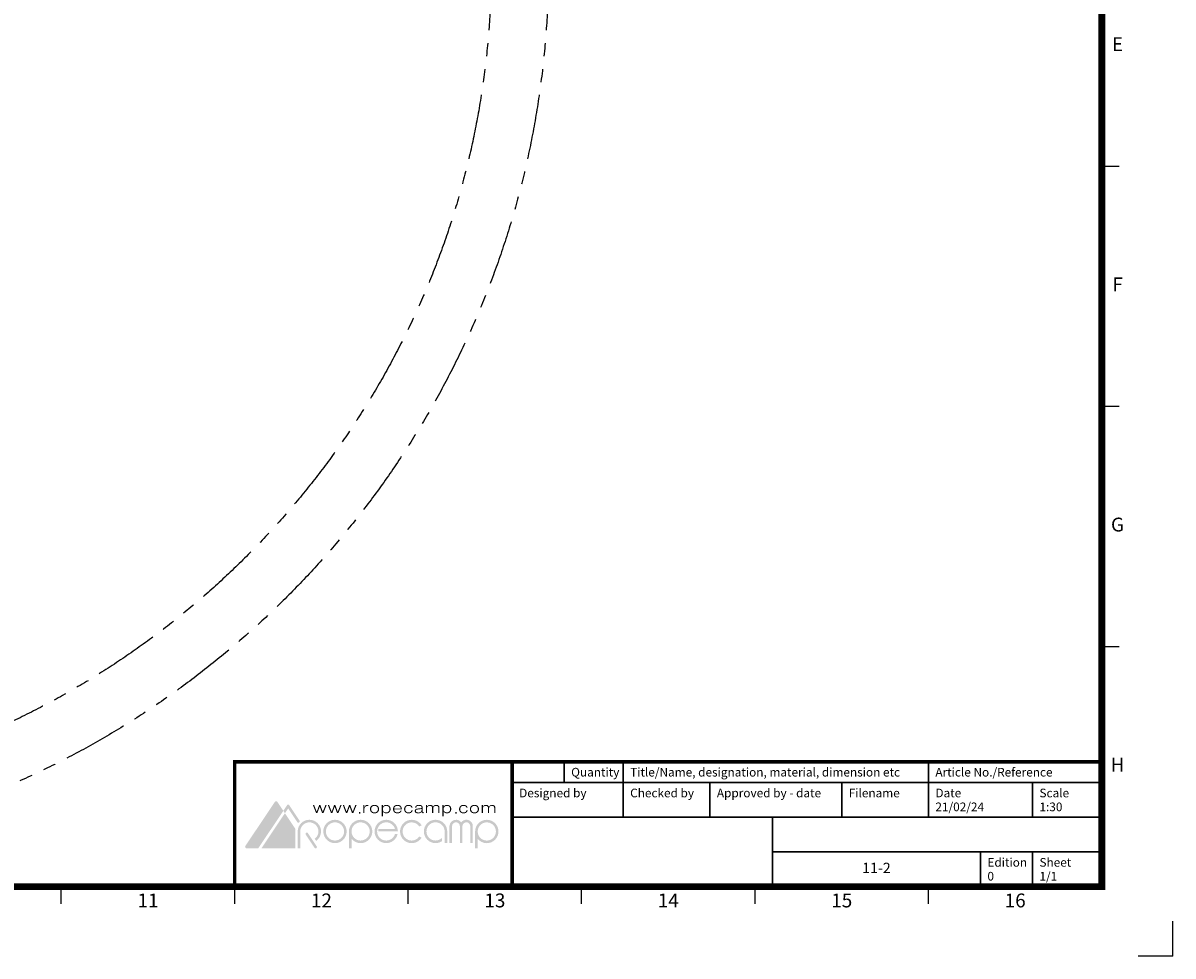
# Model space of a CAD drawing. Extents: x 0 to 42050, y 0 to 17820.
# Drawn here: x 35419 to 42050, y 0 to 5380 of the extents above; entities that cross this region are included whole.
import ezdxf
from ezdxf.enums import TextEntityAlignment as Align

# ---------------------------------------------------------------- set-up
doc = ezdxf.new("R2010")
doc.units = 0
doc.header["$MEASUREMENT"] = 0
doc.linetypes.add('PHANTOM', pattern=[2.5, 1.25, -0.25, 0.25, -0.25, 0.25, -0.25])
doc.layers.get('0').update_dxf_attribs({"linetype": 'CONTINUOUS'})
for name, color, linetype in [('FRAME 025', 7, 'CONTINUOUS'), ('FRAME 050', 6, 'CONTINUOUS'), ('Sheet', 3, 'CONTINUOUS'), ('레이어 1', 7, 'CONTINUOUS')]:
    doc.layers.add(name, color=color, linetype=linetype)
doc.styles.add('style1', font='arial.ttf')

# ---------------------------------------------------------------- blocks, each defined once
blk = doc.blocks.new('ROPECAMP LOGO')
at = {"layer": '레이어 1'}
h = blk.add_hatch(color=3, dxfattribs=at)
h.dxf.hatch_style = 2
edge = h.paths.add_edge_path()
edge.add_spline(control_points=[(-51.15, 19.37), (-51.29, 19.56), (-51.51, 19.68), (-51.76, 19.68), (-52, 19.68), (-52.22, 19.55), (-52.35, 19.35), (-52.35, 19.35), (-66.53, -1.88), (-66.53, -1.88), (-66.68, -2.1), (-66.69, -2.39), (-66.56, -2.62), (-66.44, -2.85), (-66.19, -3), (-65.92, -3), (-65.92, -3), (-60.35, -3), (-60.35, -3), (-60.35, -3), (-48.27, 15.05), (-48.27, 15.05), (-48.27, 15.05), (-51.15, 19.37), (-51.15, 19.37)], knot_values=[0, 0, 0, 0, 1, 1, 1, 2, 2, 2, 3, 3, 3, 4, 4, 4, 5, 5, 5, 6, 6, 6, 7, 7, 7, 8, 8, 8, 8], degree=3, periodic=0)
h = blk.add_hatch(color=3, dxfattribs=at)
h.dxf.hatch_style = 2
edge = h.paths.add_edge_path()
edge.add_spline(control_points=[(-40.51, 10.36), (-40.51, 10.36), (-45.42, 17.73), (-45.42, 17.73), (-45.42, 17.73), (-45.42, 17.74), (-45.42, 17.74), (-45.42, 17.74), (-45.42, 17.74), (-45.42, 17.74), (-45.42, 17.74), (-45.42, 17.74), (-45.42, 17.74), (-45.45, 17.77), (-45.47, 17.8), (-45.5, 17.83), (-45.53, 17.86), (-45.56, 17.89), (-45.6, 17.91), (-45.6, 17.91), (-45.6, 17.91), (-45.6, 17.91), (-45.64, 17.94), (-45.67, 17.96), (-45.71, 17.97), (-45.73, 17.98), (-45.75, 17.99), (-45.77, 17.99), (-45.79, 18), (-45.81, 18.01), (-45.83, 18.01), (-45.85, 18.01), (-45.88, 18.01), (-45.9, 18.02), (-45.92, 18.02), (-45.94, 18.02), (-45.95, 18.02), (-45.98, 18.02), (-46, 18.02), (-46.02, 18.01), (-46.04, 18.01), (-46.06, 18.01), (-46.08, 18.01), (-46.1, 18), (-46.13, 17.99), (-46.16, 17.98), (-46.17, 17.98), (-46.18, 17.98), (-46.19, 17.97), (-46.27, 17.94), (-46.34, 17.9), (-46.41, 17.83), (-46.44, 17.8), (-46.46, 17.77), (-46.48, 17.74), (-46.48, 17.74), (-46.49, 17.74), (-46.49, 17.74), (-46.49, 17.74), (-46.49, 17.74), (-46.49, 17.74), (-46.49, 17.74), (-46.49, 17.73), (-46.49, 17.73), (-46.49, 17.73), (-48.27, 15.05), (-48.27, 15.05), (-48.27, 15.05), (-47.51, 13.9), (-47.51, 13.9), (-47.51, 13.9), (-45.95, 16.23), (-45.95, 16.23), (-45.95, 16.23), (-41.57, 9.65), (-41.57, 9.65), (-41.45, 9.47), (-41.25, 9.37), (-41.04, 9.37), (-40.92, 9.37), (-40.8, 9.4), (-40.69, 9.47), (-40.39, 9.67), (-40.31, 10.06), (-40.51, 10.36)], knot_values=[0, 0, 0, 0, 1, 1, 1, 2, 2, 2, 3, 3, 3, 4, 4, 4, 5, 5, 5, 6, 6, 6, 7, 7, 7, 8, 8, 8, 9, 9, 9, 10, 10, 10, 11, 11, 11, 12, 12, 12, 13, 13, 13, 14, 14, 14, 15, 15, 15, 16, 16, 16, 17, 17, 17, 18, 18, 18, 19, 19, 19, 20, 20, 20, 21, 21, 21, 22, 22, 22, 23, 23, 23, 24, 24, 24, 25, 25, 25, 26, 26, 26, 27, 27, 27, 28, 28, 28, 28], degree=3, periodic=0)
h = blk.add_hatch(color=2, dxfattribs=at)
h.dxf.hatch_style = 2
h.paths.add_polyline_path([(-28.05, 17.79), (-27.46, 17.79), (-29.02, 13.94), (-29.62, 13.94), (-30.78, 17.02), (-31.93, 13.94), (-32.52, 13.94), (-34.05, 17.79), (-33.46, 17.79), (-32.23, 14.63), (-31.07, 17.79), (-30.48, 17.79), (-29.29, 14.66)])
h = blk.add_hatch(color=2, dxfattribs=at)
h.dxf.hatch_style = 2
h.paths.add_polyline_path([(-20.88, 17.79), (-20.28, 17.79), (-21.85, 13.94), (-22.44, 13.94), (-23.6, 17.02), (-24.75, 13.94), (-25.34, 13.94), (-26.87, 17.79), (-26.28, 17.79), (-25.05, 14.63), (-23.89, 17.79), (-23.3, 17.79), (-22.11, 14.66)])
h = blk.add_hatch(color=2, dxfattribs=at)
h.dxf.hatch_style = 2
h.paths.add_polyline_path([(-13.7, 17.79), (-13.1, 17.79), (-14.67, 13.94), (-15.26, 13.94), (-16.42, 17.02), (-17.57, 13.94), (-18.16, 13.94), (-19.69, 17.79), (-19.1, 17.79), (-17.88, 14.63), (-16.71, 17.79), (-16.12, 17.79), (-14.93, 14.66)])
h = blk.add_hatch(color=2, dxfattribs=at)
h.dxf.hatch_style = 2
edge = h.paths.add_edge_path()
edge.add_spline(control_points=[(-9.84, 17.79), (-9.84, 17.79), (-9.3, 17.79), (-9.3, 17.79), (-9.3, 17.79), (-9.3, 16.91), (-9.3, 16.91), (-9.3, 16.91), (-9.28, 16.91), (-9.28, 16.91), (-9.22, 17.04), (-9.16, 17.17), (-9.08, 17.28), (-9.01, 17.39), (-8.91, 17.5), (-8.8, 17.59), (-8.69, 17.69), (-8.55, 17.77), (-8.38, 17.82), (-8.22, 17.88), (-8.03, 17.91), (-7.81, 17.91), (-7.7, 17.91), (-7.59, 17.9), (-7.48, 17.88), (-7.48, 17.88), (-7.48, 17.32), (-7.48, 17.32), (-7.65, 17.35), (-7.82, 17.36), (-7.99, 17.36), (-8.14, 17.36), (-8.3, 17.33), (-8.45, 17.28), (-8.61, 17.23), (-8.75, 17.15), (-8.87, 17.03), (-9, 16.92), (-9.11, 16.77), (-9.18, 16.58), (-9.26, 16.39), (-9.3, 16.16), (-9.3, 15.9), (-9.3, 15.9), (-9.3, 13.94), (-9.3, 13.94), (-9.3, 13.94), (-9.84, 13.94), (-9.84, 13.94), (-9.84, 13.94), (-9.84, 17.79), (-9.84, 17.79)], knot_values=[0, 0, 0, 0, 1, 1, 1, 2, 2, 2, 3, 3, 3, 4, 4, 4, 5, 5, 5, 6, 6, 6, 7, 7, 7, 8, 8, 8, 9, 9, 9, 10, 10, 10, 11, 11, 11, 12, 12, 12, 13, 13, 13, 14, 14, 14, 15, 15, 15, 16, 16, 16, 17, 17, 17, 17], degree=3, periodic=1)
h = blk.add_hatch(color=2, dxfattribs=at)
h.dxf.hatch_style = 2
edge = h.paths.add_edge_path()
edge.add_spline(control_points=[(-6.51, 16.64), (-6.42, 16.89), (-6.28, 17.11), (-6.1, 17.3), (-5.91, 17.49), (-5.69, 17.64), (-5.41, 17.75), (-5.14, 17.85), (-4.82, 17.91), (-4.46, 17.91), (-4.1, 17.91), (-3.78, 17.85), (-3.5, 17.75), (-3.23, 17.64), (-3, 17.49), (-2.81, 17.3), (-2.63, 17.11), (-2.5, 16.89), (-2.41, 16.64), (-2.32, 16.4), (-2.27, 16.14), (-2.27, 15.86), (-2.27, 15.59), (-2.32, 15.33), (-2.41, 15.09), (-2.5, 14.84), (-2.63, 14.62), (-2.81, 14.43), (-3, 14.24), (-3.23, 14.09), (-3.5, 13.98), (-3.78, 13.87), (-4.1, 13.82), (-4.46, 13.82), (-4.82, 13.82), (-5.14, 13.87), (-5.41, 13.98), (-5.69, 14.09), (-5.91, 14.24), (-6.1, 14.43), (-6.28, 14.62), (-6.42, 14.84), (-6.51, 15.09), (-6.6, 15.33), (-6.64, 15.59), (-6.64, 15.86), (-6.64, 16.14), (-6.6, 16.4), (-6.51, 16.64)], knot_values=[0, 0, 0, 0, 1, 1, 1, 2, 2, 2, 3, 3, 3, 4, 4, 4, 5, 5, 5, 6, 6, 6, 7, 7, 7, 8, 8, 8, 9, 9, 9, 10, 10, 10, 11, 11, 11, 12, 12, 12, 13, 13, 13, 14, 14, 14, 15, 15, 15, 16, 16, 16, 16], degree=3, periodic=0)
edge = h.paths.add_edge_path()
edge.add_spline(control_points=[(-5.66, 14.72), (-5.37, 14.42), (-4.97, 14.28), (-4.46, 14.28), (-3.95, 14.28), (-3.55, 14.42), (-3.26, 14.72), (-2.97, 15.01), (-2.82, 15.39), (-2.82, 15.86), (-2.82, 16.34), (-2.97, 16.72), (-3.26, 17.01), (-3.55, 17.3), (-3.95, 17.45), (-4.46, 17.45), (-4.97, 17.45), (-5.37, 17.3), (-5.66, 17.01), (-5.95, 16.72), (-6.1, 16.34), (-6.1, 15.86), (-6.1, 15.39), (-5.95, 15.01), (-5.66, 14.72)], knot_values=[0, 0, 0, 0, 1, 1, 1, 2, 2, 2, 3, 3, 3, 4, 4, 4, 5, 5, 5, 6, 6, 6, 7, 7, 7, 8, 8, 8, 8], degree=3, periodic=0)
h = blk.add_hatch(color=2, dxfattribs=at)
h.dxf.hatch_style = 2
edge = h.paths.add_edge_path()
edge.add_spline(control_points=[(-0.97, 17.79), (-0.97, 17.79), (-0.42, 17.79), (-0.42, 17.79), (-0.42, 17.79), (-0.42, 17.02), (-0.42, 17.02), (-0.42, 17.02), (-0.41, 17.02), (-0.41, 17.02), (-0.36, 17.12), (-0.3, 17.22), (-0.23, 17.32), (-0.16, 17.42), (-0.07, 17.51), (0.05, 17.6), (0.17, 17.69), (0.32, 17.77), (0.51, 17.82), (0.69, 17.88), (0.91, 17.91), (1.16, 17.91), (1.54, 17.91), (1.86, 17.85), (2.13, 17.73), (2.41, 17.61), (2.62, 17.45), (2.79, 17.26), (2.96, 17.06), (3.08, 16.84), (3.15, 16.6), (3.22, 16.36), (3.26, 16.12), (3.26, 15.86), (3.26, 15.59), (3.22, 15.33), (3.13, 15.09), (3.04, 14.84), (2.91, 14.62), (2.74, 14.43), (2.57, 14.24), (2.35, 14.09), (2.08, 13.98), (1.82, 13.87), (1.51, 13.82), (1.16, 13.82), (0.81, 13.82), (0.5, 13.9), (0.22, 14.07), (-0.07, 14.24), (-0.27, 14.45), (-0.41, 14.71), (-0.41, 14.71), (-0.42, 14.71), (-0.42, 14.71), (-0.42, 14.71), (-0.42, 12.44), (-0.42, 12.44), (-0.42, 12.44), (-0.97, 12.44), (-0.97, 12.44), (-0.97, 12.44), (-0.97, 17.79), (-0.97, 17.79)], knot_values=[0, 0, 0, 0, 1, 1, 1, 2, 2, 2, 3, 3, 3, 4, 4, 4, 5, 5, 5, 6, 6, 6, 7, 7, 7, 8, 8, 8, 9, 9, 9, 10, 10, 10, 11, 11, 11, 12, 12, 12, 13, 13, 13, 14, 14, 14, 15, 15, 15, 16, 16, 16, 17, 17, 17, 18, 18, 18, 19, 19, 19, 20, 20, 20, 21, 21, 21, 21], degree=3, periodic=1)
edge = h.paths.add_edge_path()
edge.add_spline(control_points=[(-0.35, 15.28), (-0.29, 15.09), (-0.19, 14.91), (-0.06, 14.76), (0.08, 14.61), (0.24, 14.49), (0.45, 14.41), (0.65, 14.32), (0.89, 14.28), (1.16, 14.28), (1.61, 14.28), (1.98, 14.42), (2.27, 14.71), (2.57, 15), (2.71, 15.39), (2.71, 15.86), (2.71, 16.07), (2.68, 16.26), (2.62, 16.45), (2.56, 16.64), (2.47, 16.81), (2.35, 16.96), (2.23, 17.11), (2.06, 17.23), (1.86, 17.32), (1.66, 17.41), (1.43, 17.45), (1.16, 17.45), (0.69, 17.45), (0.31, 17.31), (0, 17.02), (-0.3, 16.74), (-0.45, 16.35), (-0.45, 15.86), (-0.45, 15.66), (-0.42, 15.47), (-0.35, 15.28)], knot_values=[0, 0, 0, 0, 1, 1, 1, 2, 2, 2, 3, 3, 3, 4, 4, 4, 5, 5, 5, 6, 6, 6, 7, 7, 7, 8, 8, 8, 9, 9, 9, 10, 10, 10, 11, 11, 11, 12, 12, 12, 12], degree=3, periodic=0)
h = blk.add_hatch(color=2, dxfattribs=at)
h.dxf.hatch_style = 2
edge = h.paths.add_edge_path()
edge.add_spline(control_points=[(8.6, 15.17), (8.54, 14.99), (8.46, 14.81), (8.35, 14.66), (8.25, 14.5), (8.11, 14.36), (7.95, 14.23), (7.78, 14.1), (7.58, 14), (7.34, 13.93), (7.11, 13.86), (6.83, 13.82), (6.53, 13.82), (6.15, 13.82), (5.83, 13.88), (5.56, 14), (5.29, 14.12), (5.07, 14.27), (4.9, 14.47), (4.74, 14.67), (4.62, 14.89), (4.54, 15.13), (4.47, 15.37), (4.43, 15.61), (4.43, 15.86), (4.43, 16.14), (4.47, 16.4), (4.56, 16.65), (4.65, 16.89), (4.78, 17.11), (4.95, 17.3), (5.12, 17.49), (5.34, 17.64), (5.61, 17.75), (5.88, 17.85), (6.18, 17.91), (6.53, 17.91), (6.8, 17.91), (7.06, 17.87), (7.31, 17.81), (7.56, 17.74), (7.8, 17.62), (8.01, 17.46), (8.22, 17.29), (8.38, 17.07), (8.51, 16.78), (8.64, 16.5), (8.7, 16.15), (8.7, 15.73), (8.7, 15.73), (4.98, 15.73), (4.98, 15.73), (4.98, 15.32), (5.12, 14.97), (5.4, 14.69), (5.68, 14.42), (6.05, 14.28), (6.53, 14.28), (6.97, 14.28), (7.31, 14.35), (7.55, 14.5), (7.79, 14.64), (7.95, 14.87), (8.05, 15.17), (8.05, 15.17), (8.6, 15.17), (8.6, 15.17)], knot_values=[0, 0, 0, 0, 1, 1, 1, 2, 2, 2, 3, 3, 3, 4, 4, 4, 5, 5, 5, 6, 6, 6, 7, 7, 7, 8, 8, 8, 9, 9, 9, 10, 10, 10, 11, 11, 11, 12, 12, 12, 13, 13, 13, 14, 14, 14, 15, 15, 15, 16, 16, 16, 17, 17, 17, 18, 18, 18, 19, 19, 19, 20, 20, 20, 21, 21, 21, 22, 22, 22, 22], degree=3, periodic=0)
edge = h.paths.add_edge_path()
edge.add_spline(control_points=[(8.15, 16.15), (8.11, 16.38), (8.04, 16.58), (7.94, 16.74), (7.84, 16.91), (7.72, 17.04), (7.57, 17.15), (7.3, 17.35), (6.96, 17.45), (6.56, 17.45), (6.38, 17.45), (6.2, 17.42), (6.03, 17.38), (5.85, 17.33), (5.69, 17.25), (5.55, 17.15), (5.4, 17.04), (5.28, 16.91), (5.18, 16.74), (5.07, 16.57), (5.01, 16.37), (4.98, 16.15), (4.98, 16.15), (8.15, 16.15), (8.15, 16.15)], knot_values=[0, 0, 0, 0, 1, 1, 1, 2, 2, 2, 3, 3, 3, 4, 4, 4, 5, 5, 5, 6, 6, 6, 7, 7, 7, 8, 8, 8, 8], degree=3, periodic=0)
h = blk.add_hatch(color=2, dxfattribs=at)
h.dxf.hatch_style = 2
edge = h.paths.add_edge_path()
edge.add_spline(control_points=[(13.88, 15.32), (13.85, 15.16), (13.79, 15), (13.71, 14.84), (13.63, 14.67), (13.51, 14.51), (13.37, 14.36), (13.22, 14.2), (13.02, 14.07), (12.78, 13.97), (12.54, 13.87), (12.25, 13.82), (11.93, 13.82), (11.25, 13.82), (10.71, 14.01), (10.33, 14.38), (9.95, 14.75), (9.76, 15.25), (9.76, 15.86), (9.76, 16.47), (9.94, 16.96), (10.32, 17.34), (10.69, 17.72), (11.23, 17.91), (11.93, 17.91), (12.24, 17.91), (12.51, 17.87), (12.75, 17.78), (12.98, 17.69), (13.18, 17.58), (13.33, 17.44), (13.49, 17.3), (13.61, 17.16), (13.69, 17), (13.77, 16.84), (13.82, 16.68), (13.85, 16.53), (13.85, 16.53), (13.3, 16.53), (13.3, 16.53), (13.21, 16.85), (13.06, 17.08), (12.82, 17.23), (12.59, 17.38), (12.29, 17.45), (11.93, 17.45), (11.4, 17.45), (11, 17.3), (10.72, 17.01), (10.44, 16.72), (10.31, 16.33), (10.31, 15.86), (10.31, 15.38), (10.45, 14.99), (10.73, 14.71), (11.02, 14.42), (11.41, 14.28), (11.93, 14.28), (12.32, 14.28), (12.63, 14.37), (12.87, 14.56), (13.1, 14.75), (13.25, 15), (13.33, 15.32), (13.33, 15.32), (13.88, 15.32), (13.88, 15.32)], knot_values=[0, 0, 0, 0, 1, 1, 1, 2, 2, 2, 3, 3, 3, 4, 4, 4, 5, 5, 5, 6, 6, 6, 7, 7, 7, 8, 8, 8, 9, 9, 9, 10, 10, 10, 11, 11, 11, 12, 12, 12, 13, 13, 13, 14, 14, 14, 15, 15, 15, 16, 16, 16, 17, 17, 17, 18, 18, 18, 19, 19, 19, 20, 20, 20, 21, 21, 21, 22, 22, 22, 22], degree=3, periodic=0)
h = blk.add_hatch(color=2, dxfattribs=at)
h.dxf.hatch_style = 2
edge = h.paths.add_edge_path()
edge.add_spline(control_points=[(15.05, 16.61), (15.09, 17.03), (15.25, 17.36), (15.53, 17.58), (15.81, 17.8), (16.26, 17.91), (16.88, 17.91), (17.51, 17.91), (17.96, 17.82), (18.24, 17.63), (18.51, 17.44), (18.65, 17.15), (18.65, 16.77), (18.65, 16.77), (18.65, 14.75), (18.65, 14.75), (18.65, 14.6), (18.67, 14.48), (18.72, 14.42), (18.76, 14.36), (18.84, 14.32), (18.95, 14.32), (19.02, 14.32), (19.11, 14.33), (19.24, 14.34), (19.24, 14.34), (19.24, 13.97), (19.24, 13.97), (19.24, 13.97), (19.23, 13.97), (19.22, 13.96), (19.04, 13.93), (18.89, 13.91), (18.78, 13.91), (18.65, 13.91), (18.55, 13.93), (18.47, 13.97), (18.38, 14.01), (18.32, 14.06), (18.28, 14.12), (18.24, 14.19), (18.22, 14.26), (18.21, 14.33), (18.19, 14.41), (18.19, 14.5), (18.19, 14.59), (18.19, 14.59), (18.17, 14.59), (18.17, 14.59), (18.11, 14.5), (18.04, 14.41), (17.97, 14.33), (17.9, 14.26), (17.79, 14.18), (17.66, 14.1), (17.52, 14.02), (17.35, 13.95), (17.14, 13.9), (16.92, 13.85), (16.67, 13.82), (16.37, 13.82), (16.2, 13.82), (16.02, 13.84), (15.85, 13.88), (15.67, 13.92), (15.51, 13.99), (15.37, 14.08), (15.22, 14.17), (15.1, 14.29), (15.01, 14.44), (14.92, 14.59), (14.88, 14.77), (14.88, 14.98), (14.88, 15.22), (14.93, 15.42), (15.05, 15.58), (15.16, 15.74), (15.31, 15.86), (15.5, 15.94), (15.68, 16.02), (15.88, 16.08), (16.08, 16.11), (16.29, 16.14), (16.53, 16.17), (16.8, 16.18), (17.12, 16.2), (17.36, 16.22), (17.53, 16.24), (17.7, 16.26), (17.83, 16.29), (17.92, 16.32), (18.01, 16.36), (18.07, 16.4), (18.1, 16.46), (18.13, 16.51), (18.14, 16.59), (18.14, 16.69), (18.14, 16.97), (18.04, 17.17), (17.85, 17.28), (17.65, 17.39), (17.32, 17.45), (16.87, 17.45), (16.43, 17.45), (16.11, 17.38), (15.9, 17.25), (15.69, 17.12), (15.57, 16.91), (15.55, 16.61), (15.55, 16.61), (15.05, 16.61), (15.05, 16.61)], knot_values=[0, 0, 0, 0, 1, 1, 1, 2, 2, 2, 3, 3, 3, 4, 4, 4, 5, 5, 5, 6, 6, 6, 7, 7, 7, 8, 8, 8, 9, 9, 9, 10, 10, 10, 11, 11, 11, 12, 12, 12, 13, 13, 13, 14, 14, 14, 15, 15, 15, 16, 16, 16, 17, 17, 17, 18, 18, 18, 19, 19, 19, 20, 20, 20, 21, 21, 21, 22, 22, 22, 23, 23, 23, 24, 24, 24, 25, 25, 25, 26, 26, 26, 27, 27, 27, 28, 28, 28, 29, 29, 29, 30, 30, 30, 31, 31, 31, 32, 32, 32, 33, 33, 33, 34, 34, 34, 35, 35, 35, 36, 36, 36, 37, 37, 37, 37], degree=3, periodic=0)
edge = h.paths.add_edge_path()
edge.add_spline(control_points=[(18.14, 16.01), (18.04, 15.94), (17.88, 15.89), (17.69, 15.86), (17.49, 15.83), (17.12, 15.79), (16.56, 15.74), (16.56, 15.74), (16.43, 15.72), (16.43, 15.72), (16.1, 15.69), (15.85, 15.62), (15.68, 15.51), (15.51, 15.4), (15.42, 15.23), (15.42, 15.01), (15.42, 14.73), (15.53, 14.53), (15.73, 14.41), (15.94, 14.29), (16.21, 14.23), (16.54, 14.23), (16.72, 14.23), (16.91, 14.26), (17.1, 14.31), (17.29, 14.36), (17.47, 14.44), (17.63, 14.54), (17.78, 14.64), (17.91, 14.77), (18, 14.92), (18.1, 15.07), (18.14, 15.24), (18.14, 15.43), (18.14, 15.43), (18.14, 16.01), (18.14, 16.01)], knot_values=[0, 0, 0, 0, 1, 1, 1, 2, 2, 2, 3, 3, 3, 4, 4, 4, 5, 5, 5, 6, 6, 6, 7, 7, 7, 8, 8, 8, 9, 9, 9, 10, 10, 10, 11, 11, 11, 12, 12, 12, 12], degree=3, periodic=0)
h = blk.add_hatch(color=2, dxfattribs=at)
h.dxf.hatch_style = 2
edge = h.paths.add_edge_path()
edge.add_spline(control_points=[(26.21, 16.38), (26.21, 16.74), (26.12, 17.01), (25.93, 17.18), (25.74, 17.36), (25.45, 17.45), (25.06, 17.45), (24.65, 17.45), (24.33, 17.34), (24.1, 17.12), (23.87, 16.89), (23.75, 16.59), (23.75, 16.21), (23.75, 16.21), (23.75, 13.94), (23.75, 13.94), (23.75, 13.94), (23.2, 13.94), (23.2, 13.94), (23.2, 13.94), (23.2, 16.55), (23.2, 16.55), (23.2, 16.81), (23.11, 17.02), (22.92, 17.19), (22.73, 17.36), (22.46, 17.45), (22.11, 17.45), (21.7, 17.45), (21.37, 17.33), (21.12, 17.1), (20.87, 16.87), (20.74, 16.54), (20.74, 16.11), (20.74, 16.11), (20.74, 13.94), (20.74, 13.94), (20.74, 13.94), (20.2, 13.94), (20.2, 13.94), (20.2, 13.94), (20.2, 17.79), (20.2, 17.79), (20.2, 17.79), (20.74, 17.79), (20.74, 17.79), (20.74, 17.79), (20.74, 17.08), (20.74, 17.08), (20.74, 17.08), (20.76, 17.08), (20.76, 17.08), (20.9, 17.33), (21.09, 17.53), (21.33, 17.68), (21.56, 17.83), (21.88, 17.91), (22.28, 17.91), (22.68, 17.91), (22.99, 17.82), (23.22, 17.66), (23.45, 17.49), (23.6, 17.29), (23.66, 17.06), (23.77, 17.28), (23.96, 17.48), (24.23, 17.65), (24.5, 17.82), (24.82, 17.91), (25.17, 17.91), (25.7, 17.91), (26.09, 17.79), (26.36, 17.55), (26.63, 17.3), (26.76, 16.98), (26.76, 16.57), (26.76, 16.57), (26.76, 13.94), (26.76, 13.94), (26.76, 13.94), (26.21, 13.94), (26.21, 13.94), (26.21, 13.94), (26.21, 16.38), (26.21, 16.38)], knot_values=[0, 0, 0, 0, 1, 1, 1, 2, 2, 2, 3, 3, 3, 4, 4, 4, 5, 5, 5, 6, 6, 6, 7, 7, 7, 8, 8, 8, 9, 9, 9, 10, 10, 10, 11, 11, 11, 12, 12, 12, 13, 13, 13, 14, 14, 14, 15, 15, 15, 16, 16, 16, 17, 17, 17, 18, 18, 18, 19, 19, 19, 20, 20, 20, 21, 21, 21, 22, 22, 22, 23, 23, 23, 24, 24, 24, 25, 25, 25, 26, 26, 26, 27, 27, 27, 28, 28, 28, 28], degree=3, periodic=0)
h = blk.add_hatch(color=2, dxfattribs=at)
h.dxf.hatch_style = 2
edge = h.paths.add_edge_path()
edge.add_spline(control_points=[(28.2, 17.79), (28.2, 17.79), (28.75, 17.79), (28.75, 17.79), (28.75, 17.79), (28.75, 17.02), (28.75, 17.02), (28.75, 17.02), (28.76, 17.02), (28.76, 17.02), (28.81, 17.12), (28.87, 17.22), (28.94, 17.32), (29.01, 17.42), (29.1, 17.51), (29.22, 17.6), (29.34, 17.69), (29.49, 17.77), (29.68, 17.82), (29.86, 17.88), (30.08, 17.91), (30.33, 17.91), (30.71, 17.91), (31.03, 17.85), (31.3, 17.73), (31.57, 17.61), (31.79, 17.45), (31.96, 17.26), (32.12, 17.06), (32.24, 16.84), (32.32, 16.6), (32.39, 16.36), (32.43, 16.12), (32.43, 15.86), (32.43, 15.59), (32.38, 15.33), (32.3, 15.09), (32.21, 14.84), (32.08, 14.62), (31.91, 14.43), (31.74, 14.24), (31.52, 14.09), (31.25, 13.98), (30.98, 13.87), (30.68, 13.82), (30.33, 13.82), (29.98, 13.82), (29.66, 13.9), (29.38, 14.07), (29.1, 14.24), (28.89, 14.45), (28.76, 14.71), (28.76, 14.71), (28.75, 14.71), (28.75, 14.71), (28.75, 14.71), (28.75, 12.44), (28.75, 12.44), (28.75, 12.44), (28.2, 12.44), (28.2, 12.44), (28.2, 12.44), (28.2, 17.79), (28.2, 17.79)], knot_values=[0, 0, 0, 0, 1, 1, 1, 2, 2, 2, 3, 3, 3, 4, 4, 4, 5, 5, 5, 6, 6, 6, 7, 7, 7, 8, 8, 8, 9, 9, 9, 10, 10, 10, 11, 11, 11, 12, 12, 12, 13, 13, 13, 14, 14, 14, 15, 15, 15, 16, 16, 16, 17, 17, 17, 18, 18, 18, 19, 19, 19, 20, 20, 20, 21, 21, 21, 21], degree=3, periodic=1)
edge = h.paths.add_edge_path()
edge.add_spline(control_points=[(28.81, 15.28), (28.88, 15.09), (28.97, 14.91), (29.11, 14.76), (29.24, 14.61), (29.41, 14.49), (29.62, 14.41), (29.82, 14.32), (30.06, 14.28), (30.33, 14.28), (30.78, 14.28), (31.14, 14.42), (31.44, 14.71), (31.73, 15), (31.88, 15.39), (31.88, 15.86), (31.88, 16.07), (31.85, 16.26), (31.79, 16.45), (31.73, 16.64), (31.64, 16.81), (31.52, 16.96), (31.39, 17.11), (31.23, 17.23), (31.03, 17.32), (30.83, 17.41), (30.6, 17.45), (30.33, 17.45), (29.86, 17.45), (29.47, 17.31), (29.17, 17.02), (28.87, 16.74), (28.72, 16.35), (28.72, 15.86), (28.72, 15.66), (28.75, 15.47), (28.81, 15.28)], knot_values=[0, 0, 0, 0, 1, 1, 1, 2, 2, 2, 3, 3, 3, 4, 4, 4, 5, 5, 5, 6, 6, 6, 7, 7, 7, 8, 8, 8, 9, 9, 9, 10, 10, 10, 11, 11, 11, 12, 12, 12, 12], degree=3, periodic=0)
h = blk.add_hatch(color=2, dxfattribs=at)
h.dxf.hatch_style = 2
edge = h.paths.add_edge_path()
edge.add_spline(control_points=[(40.3, 15.32), (40.27, 15.16), (40.22, 15), (40.14, 14.84), (40.05, 14.67), (39.94, 14.51), (39.79, 14.36), (39.64, 14.2), (39.45, 14.07), (39.21, 13.97), (38.96, 13.87), (38.68, 13.82), (38.35, 13.82), (37.67, 13.82), (37.14, 14.01), (36.76, 14.38), (36.37, 14.75), (36.18, 15.25), (36.18, 15.86), (36.18, 16.47), (36.37, 16.96), (36.74, 17.34), (37.12, 17.72), (37.65, 17.91), (38.35, 17.91), (38.67, 17.91), (38.94, 17.87), (39.17, 17.78), (39.41, 17.69), (39.6, 17.58), (39.76, 17.44), (39.91, 17.3), (40.03, 17.16), (40.11, 17), (40.19, 16.84), (40.25, 16.68), (40.27, 16.53), (40.27, 16.53), (39.72, 16.53), (39.72, 16.53), (39.64, 16.85), (39.48, 17.08), (39.25, 17.23), (39.01, 17.38), (38.71, 17.45), (38.35, 17.45), (37.83, 17.45), (37.42, 17.3), (37.15, 17.01), (36.87, 16.72), (36.73, 16.33), (36.73, 15.86), (36.73, 15.38), (36.87, 14.99), (37.16, 14.71), (37.44, 14.42), (37.84, 14.28), (38.35, 14.28), (38.74, 14.28), (39.06, 14.37), (39.29, 14.56), (39.53, 14.75), (39.68, 15), (39.75, 15.32), (39.75, 15.32), (40.3, 15.32), (40.3, 15.32)], knot_values=[0, 0, 0, 0, 1, 1, 1, 2, 2, 2, 3, 3, 3, 4, 4, 4, 5, 5, 5, 6, 6, 6, 7, 7, 7, 8, 8, 8, 9, 9, 9, 10, 10, 10, 11, 11, 11, 12, 12, 12, 13, 13, 13, 14, 14, 14, 15, 15, 15, 16, 16, 16, 17, 17, 17, 18, 18, 18, 19, 19, 19, 20, 20, 20, 21, 21, 21, 22, 22, 22, 22], degree=3, periodic=0)
h = blk.add_hatch(color=2, dxfattribs=at)
h.dxf.hatch_style = 2
edge = h.paths.add_edge_path()
edge.add_spline(control_points=[(41.51, 16.64), (41.6, 16.89), (41.73, 17.11), (41.92, 17.3), (42.1, 17.49), (42.33, 17.64), (42.6, 17.75), (42.88, 17.85), (43.19, 17.91), (43.55, 17.91), (43.91, 17.91), (44.23, 17.85), (44.51, 17.75), (44.79, 17.64), (45.02, 17.49), (45.2, 17.3), (45.38, 17.11), (45.52, 16.89), (45.61, 16.64), (45.7, 16.4), (45.74, 16.14), (45.74, 15.86), (45.74, 15.59), (45.7, 15.33), (45.61, 15.09), (45.52, 14.84), (45.38, 14.62), (45.2, 14.43), (45.02, 14.24), (44.79, 14.09), (44.51, 13.98), (44.23, 13.87), (43.91, 13.82), (43.55, 13.82), (43.19, 13.82), (42.88, 13.87), (42.6, 13.98), (42.33, 14.09), (42.1, 14.24), (41.92, 14.43), (41.73, 14.62), (41.6, 14.84), (41.51, 15.09), (41.41, 15.33), (41.37, 15.59), (41.37, 15.86), (41.37, 16.14), (41.41, 16.4), (41.51, 16.64)], knot_values=[0, 0, 0, 0, 1, 1, 1, 2, 2, 2, 3, 3, 3, 4, 4, 4, 5, 5, 5, 6, 6, 6, 7, 7, 7, 8, 8, 8, 9, 9, 9, 10, 10, 10, 11, 11, 11, 12, 12, 12, 13, 13, 13, 14, 14, 14, 15, 15, 15, 16, 16, 16, 16], degree=3, periodic=0)
edge = h.paths.add_edge_path()
edge.add_spline(control_points=[(42.35, 14.72), (42.65, 14.42), (43.05, 14.28), (43.55, 14.28), (44.06, 14.28), (44.46, 14.42), (44.75, 14.72), (45.05, 15.01), (45.19, 15.39), (45.19, 15.86), (45.19, 16.34), (45.05, 16.72), (44.75, 17.01), (44.46, 17.3), (44.06, 17.45), (43.55, 17.45), (43.05, 17.45), (42.65, 17.3), (42.35, 17.01), (42.06, 16.72), (41.92, 16.34), (41.92, 15.86), (41.92, 15.39), (42.06, 15.01), (42.35, 14.72)], knot_values=[0, 0, 0, 0, 1, 1, 1, 2, 2, 2, 3, 3, 3, 4, 4, 4, 5, 5, 5, 6, 6, 6, 7, 7, 7, 8, 8, 8, 8], degree=3, periodic=0)
h = blk.add_hatch(color=2, dxfattribs=at)
h.dxf.hatch_style = 2
edge = h.paths.add_edge_path()
edge.add_spline(control_points=[(53.06, 16.38), (53.06, 16.74), (52.97, 17.01), (52.78, 17.18), (52.59, 17.36), (52.3, 17.45), (51.91, 17.45), (51.5, 17.45), (51.17, 17.34), (50.94, 17.12), (50.71, 16.89), (50.6, 16.59), (50.6, 16.21), (50.6, 16.21), (50.6, 13.94), (50.6, 13.94), (50.6, 13.94), (50.05, 13.94), (50.05, 13.94), (50.05, 13.94), (50.05, 16.55), (50.05, 16.55), (50.05, 16.81), (49.96, 17.02), (49.77, 17.19), (49.58, 17.36), (49.31, 17.45), (48.96, 17.45), (48.55, 17.45), (48.22, 17.33), (47.97, 17.1), (47.72, 16.87), (47.59, 16.54), (47.59, 16.11), (47.59, 16.11), (47.59, 13.94), (47.59, 13.94), (47.59, 13.94), (47.04, 13.94), (47.04, 13.94), (47.04, 13.94), (47.04, 17.79), (47.04, 17.79), (47.04, 17.79), (47.59, 17.79), (47.59, 17.79), (47.59, 17.79), (47.59, 17.08), (47.59, 17.08), (47.59, 17.08), (47.61, 17.08), (47.61, 17.08), (47.74, 17.33), (47.93, 17.53), (48.17, 17.68), (48.41, 17.83), (48.73, 17.91), (49.13, 17.91), (49.53, 17.91), (49.84, 17.82), (50.07, 17.66), (50.3, 17.49), (50.45, 17.29), (50.51, 17.06), (50.61, 17.28), (50.8, 17.48), (51.08, 17.65), (51.35, 17.82), (51.67, 17.91), (52.02, 17.91), (52.55, 17.91), (52.94, 17.79), (53.21, 17.55), (53.47, 17.3), (53.61, 16.98), (53.61, 16.57), (53.61, 16.57), (53.61, 13.94), (53.61, 13.94), (53.61, 13.94), (53.06, 13.94), (53.06, 13.94), (53.06, 13.94), (53.06, 16.38), (53.06, 16.38)], knot_values=[0, 0, 0, 0, 1, 1, 1, 2, 2, 2, 3, 3, 3, 4, 4, 4, 5, 5, 5, 6, 6, 6, 7, 7, 7, 8, 8, 8, 9, 9, 9, 10, 10, 10, 11, 11, 11, 12, 12, 12, 13, 13, 13, 14, 14, 14, 15, 15, 15, 16, 16, 16, 17, 17, 17, 18, 18, 18, 19, 19, 19, 20, 20, 20, 21, 21, 21, 22, 22, 22, 23, 23, 23, 24, 24, 24, 25, 25, 25, 26, 26, 26, 27, 27, 27, 28, 28, 28, 28], degree=3, periodic=0)
h = blk.add_hatch(color=2, dxfattribs=at)
h.dxf.hatch_style = 2
h.paths.add_polyline_path([(-42.56, 6.46), (-47.51, 13.9), (-58.81, -3), (-42.56, -3)])
h = blk.add_hatch(color=2, dxfattribs=at)
h.dxf.hatch_style = 2
h.paths.add_polyline_path([(-11.84, 14.51), (-11.2, 14.51), (-11.2, 13.69), (-11.84, 13.69)])
h = blk.add_hatch(color=2, dxfattribs=at)
h.dxf.hatch_style = 2
h.paths.add_polyline_path([(34.39, 14.51), (35.02, 14.51), (35.02, 13.69), (34.39, 13.69)])
h = blk.add_hatch(color=3, dxfattribs=at)
h.dxf.hatch_style = 2
edge = h.paths.add_edge_path()
edge.add_spline(control_points=[(-35.77, 10.75), (-38.86, 10.75), (-41.38, 8.23), (-41.38, 5.13), (-41.38, 5.13), (-41.38, -3.01), (-41.38, -3.01), (-41.38, -3.01), (-40.14, -3.01), (-40.14, -3.01), (-40.14, -3.01), (-40.14, 5.13), (-40.14, 5.13), (-40.14, 7.55), (-38.18, 9.51), (-35.77, 9.51), (-33.36, 9.51), (-31.39, 7.55), (-31.39, 5.13), (-31.39, 3.69), (-32.1, 2.4), (-33.18, 1.61), (-33.18, 1.61), (-32.49, 0.58), (-32.49, 0.58), (-31.08, 1.6), (-30.15, 3.26), (-30.15, 5.13), (-30.15, 8.23), (-32.67, 10.75), (-35.77, 10.75)], knot_values=[0, 0, 0, 0, 1, 1, 1, 2, 2, 2, 3, 3, 3, 4, 4, 4, 5, 5, 5, 6, 6, 6, 7, 7, 7, 8, 8, 8, 9, 9, 9, 10, 10, 10, 10], degree=3, periodic=1)
h = blk.add_hatch(color=3, dxfattribs=at)
h.dxf.hatch_style = 2
edge = h.paths.add_edge_path()
edge.add_spline(control_points=[(-23.45, -0.48), (-26.55, -0.48), (-29.07, 2.04), (-29.07, 5.13), (-29.07, 8.23), (-26.55, 10.75), (-23.45, 10.75), (-20.36, 10.75), (-17.84, 8.23), (-17.84, 5.13), (-17.84, 2.04), (-20.36, -0.48), (-23.45, -0.48)], knot_values=[0, 0, 0, 0, 1, 1, 1, 2, 2, 2, 3, 3, 3, 4, 4, 4, 4], degree=3, periodic=0)
edge = h.paths.add_edge_path()
edge.add_spline(control_points=[(-23.45, 9.51), (-25.87, 9.51), (-27.83, 7.55), (-27.83, 5.13), (-27.83, 2.72), (-25.87, 0.76), (-23.45, 0.76), (-21.04, 0.76), (-19.08, 2.72), (-19.08, 5.13), (-19.08, 7.55), (-21.04, 9.51), (-23.45, 9.51)], knot_values=[0, 0, 0, 0, 1, 1, 1, 2, 2, 2, 3, 3, 3, 4, 4, 4, 4], degree=3, periodic=1)
h = blk.add_hatch(color=3, dxfattribs=at)
h.dxf.hatch_style = 2
edge = h.paths.add_edge_path()
edge.add_spline(control_points=[(-11.14, 10.75), (-14.24, 10.75), (-16.76, 8.23), (-16.76, 5.13), (-16.76, 5.13), (-16.76, -3.01), (-16.76, -3.01), (-16.76, -3.01), (-15.51, -3.01), (-15.51, -3.01), (-15.51, -3.01), (-15.51, 1.62), (-15.51, 1.62), (-14.48, 0.34), (-12.91, -0.48), (-11.14, -0.48), (-8.04, -0.48), (-5.52, 2.04), (-5.52, 5.13), (-5.52, 8.23), (-8.04, 10.75), (-11.14, 10.75)], knot_values=[0, 0, 0, 0, 1, 1, 1, 2, 2, 2, 3, 3, 3, 4, 4, 4, 5, 5, 5, 6, 6, 6, 7, 7, 7, 7], degree=3, periodic=0)
edge = h.paths.add_edge_path()
edge.add_spline(control_points=[(-11.14, 0.76), (-13.55, 0.76), (-15.51, 2.72), (-15.51, 5.13), (-15.51, 7.55), (-13.55, 9.51), (-11.14, 9.51), (-8.73, 9.51), (-6.76, 7.55), (-6.76, 5.13), (-6.76, 2.72), (-8.73, 0.76), (-11.14, 0.76)], knot_values=[0, 0, 0, 0, 1, 1, 1, 2, 2, 2, 3, 3, 3, 4, 4, 4, 4], degree=3, periodic=0)
h = blk.add_hatch(color=3, dxfattribs=at)
h.dxf.hatch_style = 2
edge = h.paths.add_edge_path()
edge.add_spline(control_points=[(1.17, 0.76), (-1.24, 0.76), (-3.21, 2.72), (-3.21, 5.13), (-3.21, 7.55), (-1.24, 9.51), (1.17, 9.51), (3.15, 9.51), (4.83, 8.18), (5.36, 6.37), (5.36, 6.37), (-2.58, 6.37), (-2.58, 6.37), (-2.58, 6.37), (-2.58, 5.13), (-2.58, 5.13), (-2.58, 5.13), (5.54, 5.13), (5.54, 5.13), (5.54, 5.13), (6.13, 5.13), (6.13, 5.13), (6.13, 5.13), (6.78, 5.13), (6.78, 5.13), (6.78, 8.23), (4.27, 10.75), (1.17, 10.75), (-1.93, 10.75), (-4.45, 8.23), (-4.45, 5.13), (-4.45, 2.04), (-1.93, -0.48), (1.17, -0.48), (3.84, -0.48), (6.08, 1.39), (6.64, 3.89), (6.64, 3.89), (5.36, 3.89), (5.36, 3.89), (4.83, 2.08), (3.15, 0.76), (1.17, 0.76)], knot_values=[0, 0, 0, 0, 1, 1, 1, 2, 2, 2, 3, 3, 3, 4, 4, 4, 5, 5, 5, 6, 6, 6, 7, 7, 7, 8, 8, 8, 9, 9, 9, 10, 10, 10, 11, 11, 11, 12, 12, 12, 13, 13, 13, 14, 14, 14, 14], degree=3, periodic=0)
h = blk.add_hatch(color=3, dxfattribs=at)
h.dxf.hatch_style = 2
edge = h.paths.add_edge_path()
edge.add_spline(control_points=[(13.41, 0.75), (11, 0.75), (9.04, 2.71), (9.04, 5.12), (9.04, 7.53), (11, 9.5), (13.41, 9.5), (14.93, 9.5), (16.28, 8.71), (17.06, 7.53), (17.06, 7.53), (18.19, 8.06), (18.19, 8.06), (17.2, 9.67), (15.43, 10.74), (13.41, 10.74), (10.31, 10.74), (7.8, 8.22), (7.8, 5.12), (7.8, 2.02), (10.31, -0.5), (13.41, -0.5), (15.42, -0.5), (17.19, 0.57), (18.18, 2.16), (18.18, 2.16), (17.05, 2.69), (17.05, 2.69), (16.26, 1.52), (14.93, 0.75), (13.41, 0.75)], knot_values=[0, 0, 0, 0, 1, 1, 1, 2, 2, 2, 3, 3, 3, 4, 4, 4, 5, 5, 5, 6, 6, 6, 7, 7, 7, 8, 8, 8, 9, 9, 9, 10, 10, 10, 10], degree=3, periodic=0)
h = blk.add_hatch(color=3, dxfattribs=at)
h.dxf.hatch_style = 2
edge = h.paths.add_edge_path()
edge.add_spline(control_points=[(24.86, 10.76), (21.77, 10.76), (19.25, 8.24), (19.25, 5.15), (19.25, 2.05), (21.77, -0.47), (24.86, -0.47), (26.02, -0.47), (27.1, -0.12), (28, 0.49), (28, 0.49), (28, 0.69), (28, 0.69), (28, 0.69), (28, 2.1), (28, 2.1), (27.2, 1.28), (26.09, 0.77), (24.86, 0.77), (22.45, 0.77), (20.49, 2.73), (20.49, 5.15), (20.49, 7.56), (22.45, 9.52), (24.86, 9.52), (27.28, 9.52), (29.24, 7.56), (29.24, 5.15), (29.24, 5.15), (29.24, -0.47), (29.24, -0.47), (29.24, -0.47), (30.48, -0.47), (30.48, -0.47), (30.48, -0.47), (30.48, 5.15), (30.48, 5.15), (30.48, 8.24), (27.96, 10.76), (24.86, 10.76)], knot_values=[0, 0, 0, 0, 1, 1, 1, 2, 2, 2, 3, 3, 3, 4, 4, 4, 5, 5, 5, 6, 6, 6, 7, 7, 7, 8, 8, 8, 9, 9, 9, 10, 10, 10, 11, 11, 11, 12, 12, 12, 13, 13, 13, 13], degree=3, periodic=0)
h = blk.add_hatch(color=3, dxfattribs=at)
h.dxf.hatch_style = 2
edge = h.paths.add_edge_path()
edge.add_spline(control_points=[(42.04, 9.68), (41.49, 10.31), (40.74, 10.69), (39.91, 10.75), (38.8, 10.84), (37.79, 10.33), (37.18, 9.5), (37.13, 9.56), (37.09, 9.62), (37.04, 9.68), (36.5, 10.31), (35.74, 10.69), (34.91, 10.75), (33.2, 10.88), (31.7, 9.58), (31.57, 7.88), (31.56, 7.8), (31.56, 7.72), (31.56, 7.64), (31.56, 7.64), (31.56, 7.64), (31.56, 7.64), (31.56, 7.64), (31.56, -0.47), (31.56, -0.47), (31.56, -0.47), (32.8, -0.47), (32.8, -0.47), (32.8, -0.47), (32.8, 7.64), (32.8, 7.64), (32.8, 7.64), (32.8, 7.64), (32.8, 7.64), (32.8, 7.69), (32.8, 7.74), (32.8, 7.79), (32.88, 8.76), (33.7, 9.52), (34.67, 9.52), (34.72, 9.52), (34.77, 9.52), (34.82, 9.52), (35.32, 9.48), (35.77, 9.25), (36.1, 8.87), (36.39, 8.52), (36.55, 8.09), (36.55, 7.64), (36.55, 7.64), (36.55, 7.64), (36.55, 7.64), (36.55, 7.64), (36.55, -0.47), (36.55, -0.47), (36.55, -0.47), (37.79, -0.47), (37.79, -0.47), (37.79, -0.47), (37.79, 7.64), (37.79, 7.64), (37.79, 7.64), (37.8, 7.64), (37.8, 7.64), (37.8, 7.69), (37.8, 7.74), (37.8, 7.79), (37.87, 8.76), (38.69, 9.52), (39.67, 9.52), (39.72, 9.52), (39.76, 9.52), (39.81, 9.52), (40.31, 9.48), (40.77, 9.25), (41.09, 8.87), (41.39, 8.52), (41.55, 8.09), (41.54, 7.64), (41.54, 7.64), (41.54, 7.64), (41.54, 7.64), (41.54, 7.64), (41.54, -0.47), (41.54, -0.47), (41.54, -0.47), (42.78, -0.47), (42.78, -0.47), (42.78, -0.47), (42.78, 7.64), (42.78, 7.64), (42.79, 8.39), (42.53, 9.1), (42.04, 9.68)], knot_values=[0, 0, 0, 0, 1, 1, 1, 2, 2, 2, 3, 3, 3, 4, 4, 4, 5, 5, 5, 6, 6, 6, 7, 7, 7, 8, 8, 8, 9, 9, 9, 10, 10, 10, 11, 11, 11, 12, 12, 12, 13, 13, 13, 14, 14, 14, 15, 15, 15, 16, 16, 16, 17, 17, 17, 18, 18, 18, 19, 19, 19, 20, 20, 20, 21, 21, 21, 22, 22, 22, 23, 23, 23, 24, 24, 24, 25, 25, 25, 26, 26, 26, 27, 27, 27, 28, 28, 28, 29, 29, 29, 30, 30, 30, 31, 31, 31, 31], degree=3, periodic=0)
h = blk.add_hatch(color=3, dxfattribs=at)
h.dxf.hatch_style = 2
edge = h.paths.add_edge_path()
edge.add_spline(control_points=[(49.49, 10.74), (46.4, 10.74), (43.88, 8.22), (43.88, 5.12), (43.88, 5.12), (43.88, -3.02), (43.88, -3.02), (43.88, -3.02), (45.12, -3.02), (45.12, -3.02), (45.12, -3.02), (45.12, 1.6), (45.12, 1.6), (46.15, 0.33), (47.73, -0.5), (49.49, -0.5), (52.59, -0.5), (55.11, 2.02), (55.11, 5.12), (55.11, 8.22), (52.59, 10.74), (49.49, 10.74)], knot_values=[0, 0, 0, 0, 1, 1, 1, 2, 2, 2, 3, 3, 3, 4, 4, 4, 5, 5, 5, 6, 6, 6, 7, 7, 7, 7], degree=3, periodic=0)
edge = h.paths.add_edge_path()
edge.add_spline(control_points=[(49.49, 0.75), (47.08, 0.75), (45.12, 2.71), (45.12, 5.12), (45.12, 7.53), (47.08, 9.5), (49.49, 9.5), (51.91, 9.5), (53.87, 7.53), (53.87, 5.12), (53.87, 2.71), (51.91, 0.75), (49.49, 0.75)], knot_values=[0, 0, 0, 0, 1, 1, 1, 2, 2, 2, 3, 3, 3, 4, 4, 4, 4], degree=3, periodic=0)
h = blk.add_hatch(color=3, dxfattribs=at)
h.dxf.hatch_style = 2
edge = h.paths.add_edge_path()
edge.add_spline(control_points=[(-36.55, 4.39), (-36.64, 4.53), (-36.8, 4.6), (-36.97, 4.6), (-37.1, 4.6), (-37.23, 4.56), (-37.35, 4.48), (-37.64, 4.29), (-37.74, 3.94), (-37.58, 3.7), (-37.58, 3.7), (-33.22, -2.79), (-33.22, -2.79), (-33.13, -2.93), (-32.97, -3.01), (-32.8, -3.01), (-32.67, -3.01), (-32.53, -2.97), (-32.41, -2.88), (-32.13, -2.69), (-32.03, -2.34), (-32.19, -2.1), (-32.19, -2.1), (-36.55, 4.39), (-36.55, 4.39)], knot_values=[0, 0, 0, 0, 1, 1, 1, 2, 2, 2, 3, 3, 3, 4, 4, 4, 5, 5, 5, 6, 6, 6, 7, 7, 7, 8, 8, 8, 8], degree=3, periodic=0)
blk = doc.blocks.new('ISO A1 title block')
at = {"layer": 'Sheet', "color": 4}
for p, q in [((820, 227.75), (825, 227.75)), ((820, 158.5), (825, 158.5)), ((820, 89.25), (825, 89.25)), ((520, 15), (520, 20)), ((570, 15), (570, 20)), ((620, 15), (620, 20)), ((670, 15), (670, 20)), ((720, 15), (720, 20)), ((770, 15), (770, 20))]:
    blk.add_line(p, q, dxfattribs=at)
at = {"layer": 'Sheet', "color": 8}
for q in [(840.5, 10), (830.5, 0)]:
    blk.add_line((840.5, 0), q, dxfattribs=at)
at = {"layer": 'Sheet', "color": 3, "const_width": 2}
blk.add_lwpolyline([(820, 574), (20, 574), (20, 20), (820, 20)], close=True, dxfattribs=at)
at = {"layer": 'Sheet', "color": 3}
for points, const_width in [([(650, 56), (570, 56), (570, 20)], 1), ([(650, 20), (650, 50), (650, 56), (820, 56)], 1), ([(665, 50), (665, 56)], 0.5), ([(682, 40), (682, 50), (682, 56)], 0.5), ([(770, 40), (770, 50), (770, 56)], 0.5), ([(650, 50), (820, 50)], 0.5), ([(707, 40), (707, 50)], 0.5), ([(745, 40), (745, 50)], 0.5), ([(800, 40), (800, 50)], 0.5), ([(650, 40), (820, 40)], 0.5), ([(725, 20), (725, 40)], 0.5), ([(725, 30), (820, 30)], 0.5), ([(785, 20), (785, 30)], 0.5), ([(800, 20), (800, 30)], 0.5)]:
    blk.add_lwpolyline(points, dxfattribs=dict(at, const_width=const_width))
at = {"xscale": 0.6, "yscale": 0.6, "zscale": 0.6}
blk.add_blockref('ROPECAMP LOGO', (612.976, 32.832), dxfattribs=at)
at = {"layer": 'Sheet', "color": 4, "style": 'style1'}
for s, p in [('E', (824.5, 262.375)), ('F', (824.5, 193.125)), ('G', (824.5, 123.875)), ('H', (824.5, 54.625)), ('11', (545, 15.5)), ('12', (595, 15.5)), ('13', (645, 15.5)), ('14', (695, 15.5)), ('15', (745, 15.5)), ('16', (795, 15.5))]:
    blk.add_text(s, height=4, dxfattribs=at).set_placement(p, align=Align.MIDDLE)
at = {"layer": 'Sheet', "color": 7, "style": 'style1'}
for s, p in [('Quantity', (667, 53)), ('Title/Name, designation, material, dimension etc', (684, 53)), ('Article No./Reference', (772, 53)), ('Designed by', (652, 47)), ('Checked by', (684, 47)), ('Approved by - date', (709, 47)), ('Filename', (747, 47)), ('Date', (772, 47)), ('Scale', (802, 47)), ('Edition', (787, 27)), ('Sheet', (802, 27))]:
    blk.add_text(s, height=2.5, dxfattribs=at).set_placement(p, align=Align.MIDDLE_LEFT)
at = {"layer": 'Sheet', "color": 7, "style": 'style1', "flags": 8}
for tag, p in [('FILENAME', (747, 43)), ('DATE', (772, 43)), ('SCALE', (802, 43)), ('EDITION', (787, 23)), ('SHEET', (802, 23))]:
    blk.add_attdef(tag, text='', height=2.5, dxfattribs=at).set_placement(p, align=Align.MIDDLE_LEFT)
at = {"layer": 'Sheet', "color": 6, "style": 'style1', "flags": 8}
blk.add_attdef('DRAWING_NUMBER', text='', height=3, dxfattribs=at).set_placement((755, 25), align=Align.MIDDLE)
blk = doc.blocks.new('ropecamp(2015)')
at = {"layer": 'Sheet'}
ref = blk.add_blockref('ISO A1 title block', (0, 0), dxfattribs=at)
ref.add_attrib('DRAWING_NUMBER', '11-2', dxfattribs={"layer": 'FRAME 050', "color": 4, "height": 3, "style": 'style1'}).set_placement((755, 25), align=Align.MIDDLE)
ref.add_attrib('DATE', '21/02/24', dxfattribs={"layer": 'FRAME 025', "height": 2.5, "style": 'style1'}).set_placement((772, 43), align=Align.MIDDLE_LEFT)
ref.add_attrib('EDITION', '0', dxfattribs={"layer": 'FRAME 025', "height": 2.5, "style": 'style1'}).set_placement((787, 23), align=Align.MIDDLE_LEFT)
ref.add_attrib('SHEET', '1/1', dxfattribs={"layer": 'FRAME 025', "height": 2.5, "style": 'style1'}).set_placement((802, 23), align=Align.MIDDLE_LEFT)
ref.add_attrib('SCALE', '1:30', dxfattribs={"layer": 'FRAME 025', "height": 2.5, "style": 'style1'}).set_placement((802, 43), align=Align.MIDDLE_LEFT)

msp = doc.modelspace()

# ---------------------------------------------------------------- linework, layer by layer
at = {"color": 5, "linetype": 'PHANTOM', "ltscale": 300}
msp.add_circle((33299.2, 5712.7), 5150, dxfattribs=at)
at = {"color": 6, "linetype": 'PHANTOM', "ltscale": 300}
msp.add_circle((33299.2, 5712.7), 4820, dxfattribs=at)

# ---------------------------------------------------------------- block references
at = {"xscale": 20, "yscale": 20, "zscale": 20}
msp.add_blockref('ropecamp(2015)', (25240, 0), dxfattribs=at)

doc.saveas('drawing.dxf')
